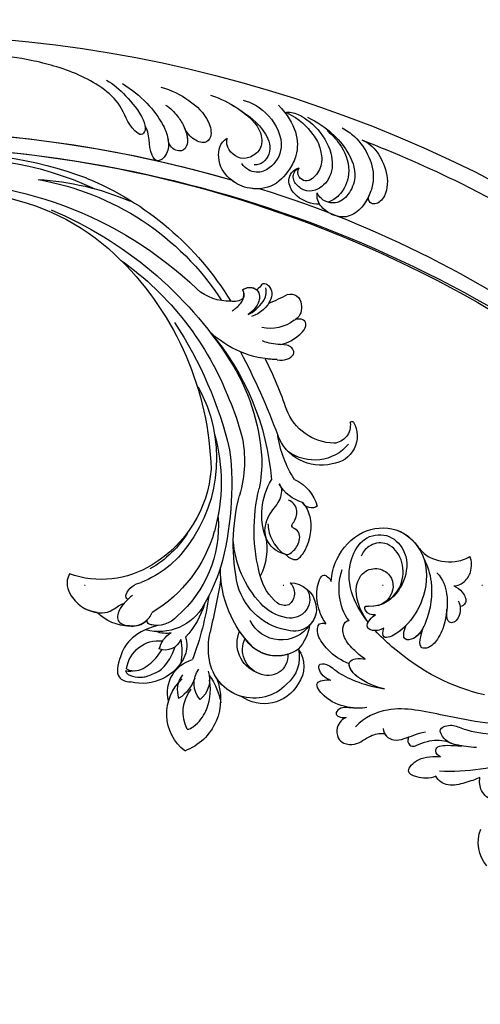
# Model space of a CAD drawing. Units: millimetres. Extents: x 920 to 5120, y 1094 to 2579.
# Drawn here: x 3878 to 3952, y 1665 to 1824 of the extents above; entities that cross this region are included whole.
import ezdxf
from ezdxf.xclip import XClip

# ---------------------------------------------------------------- set-up
doc = ezdxf.new("R2010")
doc.units = ezdxf.units.MM
doc.header["$XCLIPFRAME"] = 2
doc.linetypes.add('DOT', pattern=[6.35, 0, -6.35])
doc.linetypes.add('HIDDEN', pattern=[9.525, 6.35, -3.175])
for name, color, linetype in [('A-04.尺寸標註', 4, 'Continuous'), ('H-08.木作(細線)', 8, 'Continuous'), ('格子', 1, 'Continuous')]:
    doc.layers.add(name, color=color, linetype=linetype)
doc.styles.add('新細明體', font='txt')
doc.dimstyles.new('5', dxfattribs={"dimtxt": 12.5, "dimasz": 3.75, "dimexe": 2.5, "dimexo": 2.5, "dimgap": 1.5, "dimtad": 2, "dimdec": 0, "dimtxsty": '新細明體', "dimblk": 'ARCHTICK', "dimcen": 5, "dimclrd": 8, "dimclre": 8, "dimclrt": 4, "dimadec": 0, "dimazin": 0, "dimtfac": 1, "dimtdec": 0, "dimtix": 1, "dimtmove": 2, "dimatfit": 3, "dimldrblk": 'OPEN90', "dimfxl": 1.25, "dimlwd": 9, "dimlwe": 9, "dimarcsym": 0})

# ---------------------------------------------------------------- blocks, each defined once
blk = doc.blocks.new('SE-21040L-d')
at = {"layer": 'H-08.木作(細線)'}
blk.add_arc((19.53, 28.28), 5.84, 37.3705, 98.7702, dxfattribs=at)
for points, knots in [([(-8.35, 65.36), (-8.85, 65.92), (-10.37, 67.11), (-12.99, 68.15), (-16.13, 67.85), (-15.82, 66.69), (-15.43, 66.14), (-15.17, 65.97)], [0, 0, 0, 0, 0.00520595, 0.01339923, 0.01956341, 0.02155627, 0.02392188, 0.02392188, 0.02392188, 0.02392188]), ([(-8.35, 65.36), (-8.85, 65.92), (-10.37, 67.11), (-12.99, 68.15), (-16.13, 67.85), (-15.82, 66.69), (-15.43, 66.14), (-15.17, 65.97)], [0, 0, 0, 0, 0.00520595, 0.01339923, 0.01956341, 0.02155627, 0.02392188, 0.02392188, 0.02392188, 0.02392188]), ([(-8.35, 65.36), (-8.85, 65.92), (-10.37, 67.11), (-12.99, 68.15), (-16.13, 67.85), (-15.82, 66.69), (-15.43, 66.14), (-15.17, 65.97)], [0, 0, 0, 0, 0.00520595, 0.01339923, 0.01956341, 0.02155627, 0.02392188, 0.02392188, 0.02392188, 0.02392188]), ([(-2.86, 60.34), (-3.07, 61.8), (-3.84, 63.71), (-6.12, 66.43), (-8.15, 66.76), (-8.39, 65.85), (-8.35, 65.36)], [0, 0, 0, 0, 0.00929886, 0.01503206, 0.02005775, 0.02282757, 0.02282757, 0.02282757, 0.02282757]), ([(-2.86, 60.34), (-3.07, 61.8), (-3.84, 63.71), (-6.12, 66.43), (-8.15, 66.76), (-8.39, 65.85), (-8.35, 65.36)], [0, 0, 0, 0, 0.00929886, 0.01503206, 0.02005775, 0.02282757, 0.02282757, 0.02282757, 0.02282757]), ([(-2.86, 60.34), (-3.07, 61.8), (-3.84, 63.71), (-6.12, 66.43), (-8.15, 66.76), (-8.39, 65.85), (-8.35, 65.36)], [0, 0, 0, 0, 0.00929886, 0.01503206, 0.02005775, 0.02282757, 0.02282757, 0.02282757, 0.02282757]), ([(-15.17, 65.97), (-16.26, 66.21), (-19.66, 66.04), (-24.37, 63.34), (-26.38, 57.27), (-22.75, 51.66), (-16.45, 50.53), (-11.85, 51.89), (-9.47, 53.68), (-8.52, 54.7), (-7.96, 56.05), (-9, 56.23), (-9.66, 56.12)], [0, 0, 0, 0, 0.00885727, 0.02298393, 0.03587344, 0.05027187, 0.06510716, 0.07727231, 0.0830015, 0.08630832, 0.08867257, 0.09194325, 0.09194325, 0.09194325, 0.09194325]), ([(-15.17, 65.97), (-16.26, 66.21), (-19.66, 66.04), (-24.37, 63.34), (-26.1, 58.13), (-24.87, 55.21), (-24.13, 54.22)], [0, 0, 0, 0, 0.00885727, 0.02298393, 0.03587344, 0.04443154, 0.04443154, 0.04443154, 0.04443154]), ([(-15.17, 65.97), (-16.26, 66.21), (-19.66, 66.04), (-24.37, 63.34), (-26.1, 58.13), (-24.87, 55.21), (-24.13, 54.22)], [0, 0, 0, 0, 0.00885727, 0.02298393, 0.03587344, 0.04443154, 0.04443154, 0.04443154, 0.04443154]), ([(0.36, 62.85), (0.32, 63.03), (0.1, 63.89), (-0.62, 64.75), (-1.88, 65.3), (-2.16, 63.7), (-0.55, 61.03), (0.04, 56.94), (-0.12, 53.94)], [0, 0, 0, 0, 0.00261184, 0.00584627, 0.00846047, 0.0120933, 0.01716638, 0.02823308, 0.02823308, 0.02823308, 0.02823308]), ([(0.36, 62.85), (0.32, 63.03), (0.1, 63.89), (-0.62, 64.75), (-1.88, 65.3), (-2.16, 63.7), (-0.55, 61.03), (0.04, 56.94), (-0.12, 53.94)], [0, 0, 0, 0, 0.00261184, 0.00584627, 0.00846047, 0.0120933, 0.01716638, 0.02823308, 0.02823308, 0.02823308, 0.02823308]), ([(0.36, 62.85), (0.32, 63.03), (0.1, 63.89), (-0.62, 64.75), (-1.88, 65.3), (-2.16, 63.7), (-0.55, 61.03), (0.04, 56.94), (-0.12, 53.94)], [0, 0, 0, 0, 0.00261184, 0.00584627, 0.00846047, 0.0120933, 0.01716638, 0.02823308, 0.02823308, 0.02823308, 0.02823308]), ([(-10.02, 58.78), (-12.52, 61.8), (-16.68, 64.62), (-23.33, 62.6), (-24.84, 58.84), (-22.67, 55.05), (-18.25, 54.09), (-14.01, 55.82), (-12.65, 58.18), (-12.57, 59.26)], [0.3333672, 0.3333672, 0.3333672, 0.3333672, 0.35882083, 0.36712436, 0.37548078, 0.38371367, 0.39428144, 0.40491993, 0.41335619, 0.41335619, 0.41335619, 0.41335619]), ([(-10.02, 58.78), (-12.52, 61.8), (-16.68, 64.62), (-23.33, 62.6), (-24.84, 58.84), (-22.67, 55.05), (-18.25, 54.09), (-14.01, 55.82), (-12.65, 58.18), (-12.57, 59.26)], [0.3333672, 0.3333672, 0.3333672, 0.3333672, 0.35882083, 0.36712436, 0.37548078, 0.38371367, 0.39428144, 0.40491993, 0.41335619, 0.41335619, 0.41335619, 0.41335619]), ([(-9.66, 61.86), (-10.55, 63), (-13.24, 64.45), (-15.77, 64.85), (-17.4, 64.67)], [0, 0, 0, 0, 0.00950555, 0.01996911, 0.01996911, 0.01996911, 0.01996911]), ([(-9.66, 61.86), (-10.55, 63), (-13.24, 64.45), (-15.77, 64.85), (-17.4, 64.67)], [0, 0, 0, 0, 0.00950555, 0.01996911, 0.01996911, 0.01996911, 0.01996911]), ([(3.39, 56.07), (3.77, 56.97), (4.22, 59.37), (3.63, 62.81), (1.49, 65.23), (0.56, 63.97), (0.37, 63.1), (0.34, 62.66)], [0, 0, 0, 0, 0.00745985, 0.01651827, 0.02236744, 0.02519836, 0.02846137, 0.02846137, 0.02846137, 0.02846137]), ([(3.76, 57.2), (3.9, 57.82), (4.14, 59.82), (3.63, 62.81), (1.49, 65.23), (0.56, 63.97), (0.37, 63.1), (0.34, 62.66)], [0.00292727, 0.00292727, 0.00292727, 0.00292727, 0.00745985, 0.01651827, 0.02236744, 0.02519836, 0.02846137, 0.02846137, 0.02846137, 0.02846137]), ([(3.76, 57.2), (3.9, 57.82), (4.14, 59.82), (3.63, 62.81), (1.49, 65.23), (0.56, 63.97), (0.37, 63.1), (0.34, 62.66)], [0.00292727, 0.00292727, 0.00292727, 0.00292727, 0.00745985, 0.01651827, 0.02236744, 0.02519836, 0.02846137, 0.02846137, 0.02846137, 0.02846137]), ([(-14.14, 56.32), (-15.29, 55.39), (-17.71, 54.48), (-21.48, 55.58), (-23.5, 58.56), (-22.3, 61.38), (-20.79, 62.02), (-20.16, 62.17)], [0, 0, 0, 0, 0.00961212, 0.01811784, 0.02581141, 0.03191632, 0.03671153, 0.03671153, 0.03671153, 0.03671153]), ([(-10.33, 59.15), (-11.68, 60.51), (-14.47, 62.42), (-18.16, 61.35), (-19.14, 58.63), (-17.98, 56.5), (-15.58, 55.73), (-13.66, 56.56), (-13.02, 57.76)], [0, 0, 0, 0, 0.01283647, 0.01970157, 0.02548149, 0.03112261, 0.03556138, 0.04254616, 0.04254616, 0.04254616, 0.04254616]), ([(-10.33, 59.15), (-11.68, 60.51), (-14.47, 62.42), (-18.16, 61.35), (-19.14, 58.63), (-17.98, 56.5), (-15.58, 55.73), (-13.66, 56.56), (-13.02, 57.76)], [0, 0, 0, 0, 0.01283647, 0.01970157, 0.02548149, 0.03112261, 0.03556138, 0.04254616, 0.04254616, 0.04254616, 0.04254616]), ([(-10.33, 59.15), (-11.68, 60.51), (-14.47, 62.42), (-18.16, 61.35), (-19.14, 58.63), (-17.98, 56.5), (-15.58, 55.73), (-13.66, 56.56), (-13.02, 57.76)], [0, 0, 0, 0, 0.01283647, 0.01970157, 0.02548149, 0.03112261, 0.03556138, 0.04254616, 0.04254616, 0.04254616, 0.04254616]), ([(-4.13, 58), (-4.45, 58.84), (-5.28, 60.29), (-6.69, 62.2), (-8.66, 62.75), (-9.52, 62.28), (-9.66, 61.86)], [0, 0, 0, 0, 0.00547556, 0.01181898, 0.01562221, 0.01924934, 0.01924934, 0.01924934, 0.01924934]), ([(-4.13, 58), (-4.45, 58.84), (-5.28, 60.29), (-6.69, 62.2), (-8.66, 62.75), (-9.52, 62.28), (-9.66, 61.86)], [0, 0, 0, 0, 0.00547556, 0.01181898, 0.01562221, 0.01924934, 0.01924934, 0.01924934, 0.01924934]), ([(-0.12, 53.94), (-0.09, 55.3), (-0.59, 58.06), (-1.98, 60.03), (-3.24, 60.58), (-3.99, 59.43), (-4.13, 58.53), (-4.13, 58)], [0, 0, 0, 0, 0.0102082, 0.0146532, 0.01763856, 0.02050142, 0.02423854, 0.02423854, 0.02423854, 0.02423854]), ([(-0.12, 53.94), (-0.09, 55.3), (-0.59, 58.06), (-1.98, 60.03), (-3.24, 60.58), (-3.99, 59.43), (-4.13, 58.53), (-4.13, 58)], [0, 0, 0, 0, 0.0102082, 0.0146532, 0.01763856, 0.02050142, 0.02423854, 0.02423854, 0.02423854, 0.02423854]), ([(-0.12, 53.94), (-0.09, 55.3), (-0.59, 58.06), (-1.9, 59.91), (-2.65, 60.31), (-2.86, 60.34)], [0, 0, 0, 0, 0.0102082, 0.0146532, 0.01662197, 0.01662197, 0.01662197, 0.01662197]), ([(3.76, 57.2), (3.94, 57.97), (4.07, 58.97), (4.22, 60.16), (5.2, 60.9), (5.75, 60.52), (5.84, 59.82), (5.79, 59.27), (5.68, 58.99)], [0, 0, 0, 0, 0.00282875, 0.00589366, 0.00845744, 0.01010981, 0.01174319, 0.01390248, 0.01390248, 0.01390248, 0.01390248]), ([(3.76, 57.2), (3.94, 57.97), (4.07, 58.97), (4.22, 60.16), (5.2, 60.9), (5.75, 60.52), (5.84, 59.82), (5.79, 59.27), (5.68, 58.99)], [0, 0, 0, 0, 0.00282875, 0.00589366, 0.00845744, 0.01010981, 0.01174319, 0.01390248, 0.01390248, 0.01390248, 0.01390248]), ([(3.76, 57.2), (3.94, 57.97), (4.07, 58.97), (4.22, 60.16), (5.2, 60.9), (5.75, 60.52), (5.84, 59.82), (5.79, 59.27), (5.68, 58.99)], [0, 0, 0, 0, 0.00282875, 0.00589366, 0.00845744, 0.01010981, 0.01174319, 0.01390248, 0.01390248, 0.01390248, 0.01390248]), ([(-11.43, 57.89), (-11.17, 58.58), (-11.44, 59.42), (-12.25, 59.96), (-12.55, 59.6), (-12.57, 59.26)], [0, 0, 0, 0, 0.00355347, 0.005541539, 0.00623726, 0.00623726, 0.00623726, 0.00623726]), ([(-11.43, 57.89), (-11.17, 58.58), (-11.44, 59.42), (-12.25, 59.96), (-12.55, 59.6), (-12.57, 59.26)], [0, 0, 0, 0, 0.00355347, 0.005541539, 0.00623726, 0.00623726, 0.00623726, 0.00623726]), ([(-11.43, 57.89), (-11.17, 58.58), (-11.44, 59.42), (-12.25, 59.96), (-12.55, 59.6), (-12.57, 59.26)], [0, 0, 0, 0, 0.00355347, 0.005541539, 0.00623726, 0.00623726, 0.00623726, 0.00623726]), ([(-9.66, 56.12), (-9.38, 56.4), (-9.01, 57.05), (-8.82, 57.98), (-9.2, 59.02), (-10.57, 58.69), (-11.19, 58.18), (-11.43, 57.89)], [0, 0, 0, 0, 0.00258586, 0.00513398, 0.00698265, 0.00999691, 0.0130935, 0.0130935, 0.0130935, 0.0130935]), ([(-9.66, 56.12), (-9.38, 56.4), (-9.01, 57.05), (-8.82, 57.98), (-9.2, 59.02), (-10.57, 58.69), (-11.19, 58.18), (-11.43, 57.89)], [0, 0, 0, 0, 0.00258586, 0.00513398, 0.00698265, 0.00999691, 0.0130935, 0.0130935, 0.0130935, 0.0130935]), ([(-10.02, 58.78), (-10.17, 58.75), (-10.77, 58.52), (-11.19, 58.18), (-11.43, 57.89)], [0.009012086, 0.009012086, 0.009012086, 0.009012086, 0.00999691, 0.0130935, 0.0130935, 0.0130935, 0.0130935]), ([(5.68, 58.99), (5.85, 59.28), (6.49, 59.81), (7.75, 60.2), (9.17, 59.73), (9.93, 58.51), (9.75, 56.27), (7.62, 54.81), (7.02, 53.24), (6.87, 52.45)], [0, 0, 0, 0, 0.00223797, 0.00546605, 0.00998309, 0.01357016, 0.0176272, 0.024177, 0.02956217, 0.02956217, 0.02956217, 0.02956217]), ([(5.68, 58.99), (5.85, 59.28), (6.49, 59.81), (7.75, 60.2), (9.17, 59.73), (9.93, 58.51), (9.75, 56.27), (7.62, 54.81), (7.02, 53.24), (6.87, 52.45)], [0, 0, 0, 0, 0.00223797, 0.00546605, 0.00998309, 0.01357016, 0.0176272, 0.024177, 0.02956217, 0.02956217, 0.02956217, 0.02956217]), ([(5.68, 58.99), (5.85, 59.28), (6.49, 59.81), (7.75, 60.2), (9.17, 59.73), (9.93, 58.51), (9.75, 56.27), (7.62, 54.81), (7.02, 53.24), (6.87, 52.45)], [0, 0, 0, 0, 0.00223797, 0.00546605, 0.00998309, 0.01357016, 0.0176272, 0.024177, 0.02956217, 0.02956217, 0.02956217, 0.02956217]), ([(-9.66, 56.12), (-9.38, 56.4), (-9.14, 56.84), (-8.99, 57.29), (-8.96, 57.4)], [0, 0, 0, 0, 0.002585864, 0.00343175, 0.00343175, 0.00343175, 0.00343175]), ([(-2.59, 38.06), (-2.62, 43.21), (-4.38, 50.06), (-8.24, 56.38), (-8.96, 57.4)], [0.28302309, 0.28302309, 0.28302309, 0.28302309, 0.32168406, 0.32962058, 0.32962058, 0.32962058, 0.32962058]), ([(-3.22, 19.91), (-2.18, 21.82), (-0.36, 26.47), (1.88, 33.97), (2.07, 44.6), (1.95, 52.08), (5.04, 56.13), (6.83, 57.2)], [0.00193412, 0.00193412, 0.00193412, 0.00193412, 0.01243217, 0.04677045, 0.06195874, 0.08306306, 0.09687215, 0.09687215, 0.09687215, 0.09687215]), ([(-10.87, 52.7), (-10.29, 53.07), (-9.4, 53.76), (-8.52, 54.7), (-7.96, 56.05), (-9, 56.23), (-9.66, 56.12)], [0.07813998, 0.07813998, 0.07813998, 0.07813998, 0.0830015, 0.08630832, 0.08867257, 0.09194325, 0.09194325, 0.09194325, 0.09194325]), ([(-10.87, 52.7), (-10.29, 53.07), (-9.4, 53.76), (-8.52, 54.7), (-7.96, 56.05), (-9, 56.23), (-9.66, 56.12)], [0.07813998, 0.07813998, 0.07813998, 0.07813998, 0.0830015, 0.08630832, 0.08867257, 0.09194325, 0.09194325, 0.09194325, 0.09194325]), ([(-24.13, 54.22), (-23.88, 53.87), (-23.07, 53), (-21.91, 50.89), (-22.17, 47.64), (-23.2, 45.71), (-23.85, 45.07)], [0, 0, 0, 0, 0.00269529, 0.00785298, 0.01740458, 0.02309106, 0.02309106, 0.02309106, 0.02309106]), ([(-24.13, 54.22), (-23.88, 53.87), (-23.07, 53), (-21.91, 50.89), (-22.17, 47.64), (-23.2, 45.71), (-23.85, 45.07)], [0, 0, 0, 0, 0.00269529, 0.00785298, 0.01740458, 0.02309106, 0.02309106, 0.02309106, 0.02309106]), ([(-24.13, 54.22), (-23.88, 53.87), (-23.07, 53), (-21.91, 50.89), (-22.17, 47.64), (-23.2, 45.71), (-23.85, 45.07)], [0, 0, 0, 0, 0.00269529, 0.00785298, 0.01740458, 0.02309106, 0.02309106, 0.02309106, 0.02309106]), ([(-21.92, 52.22), (-20.91, 51.41), (-18.37, 49.8), (-12.62, 49.26), (-9.08, 50.58), (-8.24, 52.68), (-9.61, 52.95), (-10.87, 52.7)], [0, 0, 0, 0, 0.00938426, 0.02252908, 0.0307088, 0.03517458, 0.04029543, 0.04029543, 0.04029543, 0.04029543]), ([(-11.21, 49.92), (-10.31, 50.15), (-8.99, 50.81), (-8.24, 52.68), (-9.61, 52.95), (-10.87, 52.7)], [0.02449149, 0.02449149, 0.02449149, 0.02449149, 0.0307088, 0.03517458, 0.04029543, 0.04029543, 0.04029543, 0.04029543]), ([(-11.21, 49.92), (-10.31, 50.15), (-8.99, 50.81), (-8.24, 52.68), (-9.61, 52.95), (-10.87, 52.7)], [0.02449149, 0.02449149, 0.02449149, 0.02449149, 0.0307088, 0.03517458, 0.04029543, 0.04029543, 0.04029543, 0.04029543]), ([(6.15, 52.81), (6.59, 52.68), (7.4, 52.15), (7.72, 50.53), (6.82, 48.68), (5.79, 47.33), (5.21, 46.07)], [0, 0, 0, 0, 0.00301935, 0.00599348, 0.01015523, 0.01841482, 0.01841482, 0.01841482, 0.01841482]), ([(6.87, 52.45), (7.01, 52.33), (7.46, 51.87), (7.72, 50.53), (7.18, 49.42), (6.75, 48.71), (6.59, 48.47)], [0.00177398, 0.00177398, 0.00177398, 0.00177398, 0.00301935, 0.00599348, 0.01015523, 0.01221772, 0.01221772, 0.01221772, 0.01221772]), ([(6.87, 52.45), (7.01, 52.33), (7.46, 51.87), (7.72, 50.53), (7.18, 49.42), (6.75, 48.71), (6.59, 48.47)], [0.00177398, 0.00177398, 0.00177398, 0.00177398, 0.00301935, 0.00599348, 0.01015523, 0.01221772, 0.01221772, 0.01221772, 0.01221772]), ([(-20.16, 49.68), (-19.27, 48.48), (-17.06, 47.08), (-13.19, 46.61), (-9.99, 47.03), (-8.05, 48.26), (-7.47, 50.19), (-9.59, 50.1), (-11.3, 49.91)], [0, 0, 0, 0, 0.00866257, 0.01936282, 0.02645409, 0.03115518, 0.03448367, 0.04271571, 0.04271571, 0.04271571, 0.04271571]), ([(-14.79, 46.87), (-14.1, 46.79), (-12.36, 46.72), (-9.99, 47.03), (-8.05, 48.26), (-7.47, 50.19), (-9.59, 50.1), (-11.3, 49.91)], [0.01448412, 0.01448412, 0.01448412, 0.01448412, 0.01936282, 0.02645409, 0.03115518, 0.03448367, 0.04271571, 0.04271571, 0.04271571, 0.04271571]), ([(-14.79, 46.87), (-14.1, 46.79), (-12.36, 46.72), (-9.99, 47.03), (-8.05, 48.26), (-7.47, 50.19), (-9.59, 50.1), (-11.3, 49.91)], [0.01448412, 0.01448412, 0.01448412, 0.01448412, 0.01936282, 0.02645409, 0.03115518, 0.03448367, 0.04271571, 0.04271571, 0.04271571, 0.04271571]), ([(6.59, 48.47), (6.95, 48.57), (7.62, 48.54), (8.09, 47.61), (7.46, 46.69), (6.36, 45.14), (5.99, 43.53), (5.98, 42.3)], [0, 0, 0, 0, 0.00246586, 0.00430391, 0.00626919, 0.01071257, 0.01800348, 0.01800348, 0.01800348, 0.01800348]), ([(6.59, 48.47), (6.95, 48.57), (7.62, 48.54), (8.09, 47.61), (7.46, 46.69), (6.36, 45.14), (5.99, 43.53), (5.98, 42.3)], [0, 0, 0, 0, 0.00246586, 0.00430391, 0.00626919, 0.01071257, 0.01800348, 0.01800348, 0.01800348, 0.01800348]), ([(6.59, 48.47), (6.95, 48.57), (7.62, 48.54), (8.09, 47.61), (7.46, 46.69), (6.36, 45.14), (5.99, 43.53), (5.98, 42.3)], [0, 0, 0, 0, 0.00246586, 0.00430391, 0.00626919, 0.01071257, 0.01800348, 0.01800348, 0.01800348, 0.01800348]), ([(11.86, 42.89), (12.55, 43.76), (12.75, 46.22), (12.14, 47.89), (9.5, 46.5), (8.68, 43.82), (8.65, 42.84)], [0, 0, 0, 0, 0.00576311, 0.01161636, 0.01898639, 0.0272074, 0.0272074, 0.0272074, 0.0272074]), ([(11.86, 42.89), (12.55, 43.76), (12.75, 46.22), (12.14, 47.89), (9.5, 46.5), (8.68, 43.82), (8.65, 42.84)], [0, 0, 0, 0, 0.00576311, 0.01161636, 0.01898639, 0.0272074, 0.0272074, 0.0272074, 0.0272074]), ([(11.86, 42.89), (12.55, 43.76), (12.75, 46.22), (12.14, 47.89), (9.5, 46.5), (8.68, 43.82), (8.65, 42.84)], [0, 0, 0, 0, 0.00576311, 0.01161636, 0.01898639, 0.0272074, 0.0272074, 0.0272074, 0.0272074]), ([(-18.67, 46.59), (-18.79, 45.93), (-19.65, 44.89), (-21.65, 44.2), (-23.15, 44.59), (-23.85, 45.07)], [0, 0, 0, 0, 0.00440372, 0.00862765, 0.01480686, 0.01480686, 0.01480686, 0.01480686]), ([(-18.67, 46.59), (-18.79, 45.93), (-19.65, 44.89), (-21.65, 44.2), (-23.15, 44.59), (-23.85, 45.07)], [0, 0, 0, 0, 0.00440372, 0.00862765, 0.01480686, 0.01480686, 0.01480686, 0.01480686]), ([(-18.67, 46.59), (-18.79, 45.93), (-19.65, 44.89), (-21.65, 44.2), (-23.15, 44.59), (-23.85, 45.07)], [0, 0, 0, 0, 0.00440372, 0.00862765, 0.01480686, 0.01480686, 0.01480686, 0.01480686]), ([(-18.67, 46.59), (-18.56, 46.04), (-18.04, 44.83), (-16.49, 43.8), (-15.73, 44.57), (-15.63, 44.88)], [0, 0, 0, 0, 0.00361637, 0.00799213, 0.01133439, 0.01133439, 0.01133439, 0.01133439]), ([(-18.67, 46.59), (-18.56, 46.04), (-18.04, 44.83), (-16.49, 43.8), (-15.73, 44.57), (-15.63, 44.88)], [0, 0, 0, 0, 0.00361637, 0.00799213, 0.01133439, 0.01133439, 0.01133439, 0.01133439]), ([(-18.67, 46.59), (-18.56, 46.04), (-18.04, 44.83), (-16.49, 43.8), (-15.73, 44.57), (-15.63, 44.88)], [0, 0, 0, 0, 0.00361637, 0.00799213, 0.01133439, 0.01133439, 0.01133439, 0.01133439]), ([(-16.48, 45.37), (-16.08, 45.03), (-15.3, 44.7), (-13.88, 44.66), (-12.88, 45.25), (-12.62, 46.23), (-13.53, 46.68), (-14.79, 46.87)], [0, 0, 0, 0, 0.0031673, 0.00662561, 0.00924672, 0.01134645, 0.01512163, 0.01512163, 0.01512163, 0.01512163]), ([(-15.63, 44.88), (-15.52, 44.84), (-14.95, 44.69), (-13.88, 44.66), (-12.88, 45.25), (-12.62, 46.23), (-13.53, 46.68), (-14.79, 46.87)], [0.00227854, 0.00227854, 0.00227854, 0.00227854, 0.0031673, 0.00662561, 0.00924672, 0.01134645, 0.01512163, 0.01512163, 0.01512163, 0.01512163]), ([(-15.63, 44.88), (-15.52, 44.84), (-14.95, 44.69), (-13.88, 44.66), (-12.88, 45.25), (-12.62, 46.23), (-13.53, 46.68), (-14.79, 46.87)], [0.00227854, 0.00227854, 0.00227854, 0.00227854, 0.0031673, 0.00662561, 0.00924672, 0.01134645, 0.01512163, 0.01512163, 0.01512163, 0.01512163]), ([(5.97, 37.51), (6.15, 38.55), (6.3, 40.82), (6.08, 42.67), (4.3, 44.25), (3.43, 42.81), (3.16, 41.62), (3.86, 38.87), (2.88, 31.47), (0.62, 27.08), (-0.52, 25.22)], [0, 0, 0, 0, 0.00712424, 0.01279457, 0.01676037, 0.02018135, 0.02376017, 0.0304983, 0.0478901, 0.06409309, 0.06409309, 0.06409309, 0.06409309]), ([(8.65, 42.84), (8.6, 43.11), (8.31, 43.6), (7.67, 43.95), (6.8, 43.46), (6.47, 41.66), (6.2, 39.86)], [0, 0, 0, 0, 0.00174042, 0.0037657, 0.00611966, 0.01005826, 0.01005826, 0.01005826, 0.01005826]), ([(8.65, 42.84), (8.6, 43.11), (8.31, 43.6), (7.67, 43.95), (6.8, 43.46), (6.47, 41.66), (6.2, 39.86)], [0, 0, 0, 0, 0.00174042, 0.0037657, 0.00611966, 0.01005826, 0.01005826, 0.01005826, 0.01005826]), ([(8.65, 42.84), (8.6, 43.11), (8.31, 43.6), (7.67, 43.95), (6.8, 43.46), (6.47, 41.66), (6.2, 39.86)], [0, 0, 0, 0, 0.00174042, 0.0037657, 0.00611966, 0.01005826, 0.01005826, 0.01005826, 0.01005826]), ([(10.54, 35.94), (11.03, 36.6), (11.89, 38.06), (13.17, 40.57), (12.51, 42.37), (11.86, 42.89)], [0, 0, 0, 0, 0.0061066, 0.01231342, 0.01813756, 0.01813756, 0.01813756, 0.01813756]), ([(10.54, 35.94), (11.03, 36.6), (11.89, 38.06), (13.17, 40.57), (12.51, 42.37), (11.86, 42.89)], [0, 0, 0, 0, 0.0061066, 0.01231342, 0.01813756, 0.01813756, 0.01813756, 0.01813756]), ([(10.54, 35.94), (11.03, 36.6), (11.89, 38.06), (13.17, 40.57), (12.51, 42.37), (11.86, 42.89)], [0, 0, 0, 0, 0.0061066, 0.01231342, 0.01813756, 0.01813756, 0.01813756, 0.01813756]), ([(5.96, 29.18), (7.56, 31.99), (9.32, 36.03), (10.61, 40.37), (10.95, 42.52)], [0, 0, 0, 0, 0.01599214, 0.03181878, 0.03181878, 0.03181878, 0.03181878]), ([(6.2, 39.86), (6.22, 40.19), (6.23, 41.12), (6.17, 41.84), (5.98, 42.3)], [0.005000557, 0.005000557, 0.005000557, 0.005000557, 0.007124238, 0.011096708, 0.011096708, 0.011096708, 0.011096708]), ([(6.2, 39.86), (6.22, 40.19), (6.23, 41.12), (6.17, 41.84), (5.98, 42.3)], [0.005000557, 0.005000557, 0.005000557, 0.005000557, 0.007124238, 0.011096708, 0.011096708, 0.011096708, 0.011096708]), ([(13.06, 31.37), (13.08, 31.39), (13.41, 31.88), (13.94, 33.24), (12.8, 35.44), (11.28, 35.89), (10.54, 35.94)], [0.03178429, 0.03178429, 0.03178429, 0.03178429, 0.03198999, 0.03615042, 0.04206647, 0.04720868, 0.04720868, 0.04720868, 0.04720868])]:
    blk.add_open_spline(points, degree=3, knots=knots, dxfattribs=at)
for points in [[(-13.02, 57.76), (-12.77, 58.23), (-12.61, 58.74), (-12.57, 59.26)], [(-10.02, 58.78), (-10.13, 58.91), (-10.23, 59.03), (-10.33, 59.15)]]:
    blk.add_open_spline(points, degree=3, dxfattribs=at)
blk = doc.blocks.new('SE-21106L-d')
at = {"layer": 'H-08.木作(細線)'}
for centre, radius, start, end in [((-94.04, 38.77), 177.01, 7.5033, 26.5765), ((-111.77, 34.28), 192.54, 336.9396, 24.2756), ((-114.73, 34.92), 195.51, 337.1064, 19.8883), ((-113.9, 34.98), 212.7, 301.3286, 16.4891), ((-113.9, 34.98), 212.7, 301.3286, 16.4891), ((-113.9, 34.98), 212.7, 301.3286, 16.4891), ((-113.9, 34.98), 210.05, 11.4384, 16.1816), ((-113.9, 34.98), 210.05, 11.4384, 16.1816), ((-113.9, 34.98), 197.19, 336.3683, 6.4347), ((-113.9, 34.98), 197.19, 340.7855, 6.4347)]:
    blk.add_arc(centre, radius, start, end, dxfattribs=at)
for points, knots in [([(90.05, 95.35), (87.88, 102.1), (86, 107.1), (82.07, 116.49), (73.24, 131.51), (60.43, 145.5), (48.27, 154.56), (39.2, 159.79), (32.81, 162.81), (26.53, 162.6), (20.69, 156.91), (23.76, 148.37), (29.97, 145.51), (33.81, 146.93), (34.87, 147.61)], [12.100514, 12.100514, 12.100514, 12.100514, 14.277173, 28.147756, 42.932187, 66.195601, 82.788749, 90.116008, 96.690699, 102.102301, 109.197439, 117.845909, 125.068342, 128.454242, 128.454242, 128.454242, 128.454242]), ([(87.84, 93.52), (85.09, 102.25), (82.02, 110.23), (74.52, 126.11), (61.51, 141.2), (46.87, 152.65), (36.74, 158.63), (31.66, 160.35), (29.41, 159.6), (29.01, 159.19)], [11.991359, 11.991359, 11.991359, 11.991359, 20.130097, 36.925556, 63.618326, 79.260255, 91.740849, 96.657934, 98.460922, 98.460922, 98.460922, 98.460922]), ([(91.99, 76.64), (91.89, 77.11), (91.33, 78.71), (89.05, 80.74), (86.39, 82.03), (83.95, 81.93), (82.77, 81.34), (82.05, 80.53), (82.25, 79.51), (82.83, 79.16), (83.49, 79.35)], [0, 0, 0, 0, 1.517439, 4.596795, 8.36809, 10.179984, 11.218931, 12.118371, 13.05448, 14.370417, 14.370417, 14.370417, 14.370417]), ([(91.99, 76.64), (91.89, 77.11), (91.33, 78.71), (89.05, 80.74), (86.39, 82.03), (83.95, 81.93), (82.77, 81.34), (82.05, 80.53), (82.25, 79.51), (82.83, 79.16), (83.49, 79.35)], [0, 0, 0, 0, 1.517439, 4.596795, 8.36809, 10.179984, 11.218931, 12.118371, 13.05448, 14.370417, 14.370417, 14.370417, 14.370417]), ([(93.34, 73.22), (93.08, 73.95), (92.11, 76.02), (89.51, 78.49), (86.44, 79.74), (83.37, 79.45), (80.9, 78.44), (79.44, 76.87), (79.04, 74.61), (79.74, 72.25), (81.5, 71.01), (82.36, 71.05)], [0, 0, 0, 0, 2.224327, 6.149193, 10.164951, 12.311129, 15.03259, 17.854438, 18.86412, 22.059416, 24.068643, 24.068643, 24.068643, 24.068643]), ([(83.35, 79.31), (82.52, 79.1), (80.85, 78.38), (79.44, 76.87), (79.04, 74.61), (79.74, 72.25), (81.5, 71.01), (82.36, 71.05)], [12.553377, 12.553377, 12.553377, 12.553377, 15.03259, 17.854438, 18.86412, 22.059416, 24.068643, 24.068643, 24.068643, 24.068643]), ([(94.08, 67.44), (93.08, 70.81), (90.63, 74.36), (86.53, 76.94), (83.05, 76.29), (81.1, 74.58), (81.11, 72.42), (81.89, 71.28), (82.36, 71.05)], [0, 0, 0, 0, 7.708969, 12.574909, 15.617215, 18.051293, 19.735731, 21.335812, 21.335812, 21.335812, 21.335812]), ([(94.08, 67.44), (93.08, 70.81), (90.63, 74.36), (86.53, 76.94), (83.05, 76.29), (81.1, 74.58), (81.11, 72.42), (81.89, 71.28), (82.36, 71.05)], [0, 0, 0, 0, 7.708969, 12.574909, 15.617215, 18.051293, 19.735731, 21.335812, 21.335812, 21.335812, 21.335812]), ([(92.5, 70.92), (91.91, 71.91), (90.25, 74.02), (86.61, 76.01), (82.84, 75.03), (81.52, 73.63), (81.18, 73.04)], [0, 0, 0, 0, 3.46233, 8.000473, 11.588343, 13.643896, 13.643896, 13.643896, 13.643896]), ([(92.5, 70.92), (91.91, 71.91), (90.25, 74.02), (86.61, 76.01), (82.84, 75.03), (81.52, 73.63), (81.18, 73.04)], [0, 0, 0, 0, 3.46233, 8.000473, 11.588343, 13.643896, 13.643896, 13.643896, 13.643896]), ([(94.18, 63.72), (94.37, 64.05), (94.51, 65.85), (92.91, 69.22), (89.55, 72.31), (85.45, 73.1), (82.6, 71.15), (82.23, 68.79), (83.17, 67.27), (84.27, 66.66), (85.38, 66.81), (85.81, 67.47)], [0, 0, 0, 0, 1.075979, 5.333066, 10.139053, 13.806229, 16.864861, 18.721655, 20.51004, 21.438518, 22.987326, 22.987326, 22.987326, 22.987326]), ([(80.66, 71.72), (80.52, 71.1), (80.49, 69.24), (81.95, 66.39), (84.59, 65.94), (85.71, 67.08), (85.81, 67.47)], [15.041891, 15.041891, 15.041891, 15.041891, 16.886591, 20.13724, 22.433862, 23.858566, 23.858566, 23.858566, 23.858566]), ([(80.66, 71.72), (80.52, 71.1), (80.49, 69.24), (81.95, 66.39), (84.59, 65.94), (85.71, 67.08), (85.81, 67.47)], [15.041891, 15.041891, 15.041891, 15.041891, 16.886591, 20.13724, 22.433862, 23.858566, 23.858566, 23.858566, 23.858566]), ([(94.22, 63.98), (93.56, 66.21), (92, 68.46), (89.73, 70.37), (86.76, 71.18), (84.71, 70.24), (83.75, 69.03), (84.26, 67.54), (85.31, 67.27), (85.81, 67.47)], [0, 0, 0, 0, 5.115538, 8.142175, 10.278751, 12.255951, 13.295153, 14.073026, 15.006299, 15.006299, 15.006299, 15.006299]), ([(94.22, 63.98), (93.56, 66.21), (92, 68.46), (89.73, 70.37), (86.76, 71.18), (84.71, 70.24), (83.75, 69.03), (84.26, 67.54), (85.31, 67.27), (85.81, 67.47)], [0, 0, 0, 0, 5.115538, 8.142175, 10.278751, 12.255951, 13.295153, 14.073026, 15.006299, 15.006299, 15.006299, 15.006299]), ([(95.19, 62.48), (92.69, 65.85), (89.21, 67.21), (84.97, 66.01), (81.75, 63.91), (80.92, 59.75), (82.12, 56.45), (84.46, 54.25), (87.58, 54.15), (88.55, 55.3)], [0, 0, 0, 0, 8.052129, 10.766067, 14.795925, 18.535054, 21.973702, 26.026295, 28.811459, 28.811459, 28.811459, 28.811459]), ([(95.03, 56.76), (94.88, 58.14), (93.84, 61.43), (88.99, 64.89), (85.08, 63.3), (83.64, 60.92), (84.13, 59), (84.94, 58.27)], [0, 0, 0, 0, 4.715474, 9.499378, 13.10592, 15.314343, 17.619719, 17.619719, 17.619719, 17.619719]), ([(95.03, 56.76), (94.88, 58.14), (93.84, 61.43), (88.99, 64.89), (85.08, 63.3), (83.64, 60.92), (84.13, 59), (84.94, 58.27)], [0, 0, 0, 0, 4.715474, 9.499378, 13.10592, 15.314343, 17.619719, 17.619719, 17.619719, 17.619719]), ([(81.45, 61.88), (81.27, 61.19), (81.1, 59.25), (82.12, 56.45), (84.46, 54.25), (87.58, 54.15), (88.55, 55.3)], [16.485648, 16.485648, 16.485648, 16.485648, 18.535054, 21.973702, 26.026295, 28.811459, 28.811459, 28.811459, 28.811459]), ([(94.9, 51.46), (94.62, 53.3), (93.65, 56.14), (91.37, 60.9), (87.51, 62.99), (85.1, 61.38), (85.09, 60.3)], [0, 0, 0, 0, 4.706787, 10.66596, 13.818845, 16.343907, 16.343907, 16.343907, 16.343907]), ([(93.56, 56.09), (92.36, 58.84), (90.2, 60.96), (87.48, 60.98), (85.85, 59.23), (85.5, 57.1), (87.15, 55.1), (88.55, 55.3)], [0, 0, 0, 0, 3.256152, 5.519023, 7.332917, 9.264277, 12.632121, 12.632121, 12.632121, 12.632121]), ([(93.56, 56.09), (92.36, 58.84), (90.2, 60.96), (87.48, 60.98), (85.85, 59.23), (85.5, 57.1), (87.15, 55.1), (88.55, 55.3)], [0, 0, 0, 0, 3.256152, 5.519023, 7.332917, 9.264277, 12.632121, 12.632121, 12.632121, 12.632121]), ([(94.9, 51.46), (94.62, 53.3), (94.18, 54.59), (93.58, 56.05), (93.56, 56.09)], [0, 0, 0, 0, 4.706787, 4.841771, 4.841771, 4.841771, 4.841771]), ([(94.81, 43.36), (94.65, 45.1), (93.73, 48.08), (91.51, 51.62), (88.54, 52.92), (86.86, 51.93), (87.54, 49.39), (88.6, 48.49), (89.03, 48.23)], [0, 0, 0, 0, 4.897419, 9.339482, 11.618275, 13.045599, 14.860195, 17.360683, 17.360683, 17.360683, 17.360683]), ([(94.81, 43.36), (94.65, 45.1), (93.73, 48.08), (91.51, 51.62), (88.54, 52.92), (86.86, 51.93), (87.54, 49.39), (88.6, 48.49), (89.03, 48.23)], [0, 0, 0, 0, 4.897419, 9.339482, 11.618275, 13.045599, 14.860195, 17.360683, 17.360683, 17.360683, 17.360683]), ([(92.1, 44.62), (91.7, 45.51), (90.88, 46.65), (89.25, 48.26), (86.72, 49.45), (84.89, 48.49), (85.31, 46.81), (86.12, 46.17), (86.75, 45.94)], [0, 0, 0, 0, 2.493315, 4.421832, 6.86591, 8.381556, 10.33918, 10.983717, 10.983717, 10.983717, 10.983717]), ([(88.91, 48.31), (88.16, 48.76), (86.62, 49.4), (84.89, 48.49), (85.31, 46.81), (86.12, 46.17), (86.75, 45.94)], [4.723842, 4.723842, 4.723842, 4.723842, 6.86591, 8.381556, 10.33918, 10.983717, 10.983717, 10.983717, 10.983717]), ([(94.32, 37.21), (93.66, 38.82), (92.03, 41.66), (89.44, 44.48), (86.76, 46.14), (84.38, 46.36), (82.62, 44.95), (84.45, 42.94), (87.26, 42.97), (88.17, 41.97)], [0, 0, 0, 0, 4.773144, 9.301047, 11.915325, 13.823363, 15.165177, 16.560074, 20.657621, 20.657621, 20.657621, 20.657621]), ([(86.75, 45.94), (86.63, 45.98), (85.84, 46.22), (84.38, 46.36), (82.62, 44.95), (84.45, 42.94), (87.26, 42.97), (88.17, 41.97)], [11.570835, 11.570835, 11.570835, 11.570835, 11.915325, 13.823363, 15.165177, 16.560074, 20.657621, 20.657621, 20.657621, 20.657621]), ([(94.39, 34.59), (94.04, 35.78), (92.4, 38.24), (90.19, 40.92), (87.74, 42.29), (86.43, 41.65), (87.85, 39.16), (91.96, 37.37), (94.49, 30.89), (95.22, 26.17), (95.59, 21.3), (95.47, 17.98), (95.29, 15.93)], [0, 0, 0, 0, 3.971812, 8.495591, 10.039613, 11.104246, 12.318715, 16.897327, 24.752141, 29.300064, 33.078875, 39.259392, 39.259392, 39.259392, 39.259392]), ([(88.17, 41.97), (87.97, 42.03), (87.41, 42.13), (86.43, 41.65), (87.85, 39.16), (91.96, 37.37), (94.49, 30.89), (95.22, 26.17), (95.59, 21.3), (95.47, 17.98), (95.29, 15.93)], [9.461339, 9.461339, 9.461339, 9.461339, 10.039613, 11.104246, 12.318715, 16.897327, 24.752141, 29.300064, 33.078875, 39.259392, 39.259392, 39.259392, 39.259392])]:
    blk.add_open_spline(points, degree=3, knots=knots, dxfattribs=at)
blk = doc.blocks.new('SE-21128L-d')
at = {"layer": 'H-08.木作(細線)'}
for centre, radius, start, end in [((28.07, -6.75), 61.68, 141.4216, 166.2728), ((21.52, -2.91), 53.41, 138.5015, 170.6126), ((34.3, -6.67), 62.27, 142.5314, 189.4297), ((12.03, 2.8), 36.75, 156.7063, 190.9394), ((9.18, -8.04), 42.66, 148.6698, 169.1674), ((12.78, -4.2), 44.04, 155.3886, 202.5209), ((37.57, -2.96), 63.26, 168.4788, 202.8539), ((15.95, -2.32), 48.87, 167.9467, 204.3102), ((24.5, 4.92), 49.4, 190.6098, 234.0539), ((25.25, -3.22), 49.32, 181.1127, 214.5106), ((-35, -17.78), 7.93, 323.9868, 6.5215), ((38.2, 6.93), 63.48, 202.049, 222.2705), ((-30.58, -24.75), 1.87, 108.9272, 183.2181), ((-29.77, -22.3), 1.57, 205.4959, 259.5447), ((-31.03, -21.36), 2.67, 291.4934, 336.308), ((-38.54, -25.09), 16.12, 326.9464, 10.0056), ((17.4, -11.75), 41.43, 194.7402, 231.214), ((-33.48, -25.61), 0.623, 110.0615, 193.1909), ((-33.43, -22.29), 2.75, 264.5581, 290.9439), ((-32.22, -25.72), 1.87, 181.2174, 259.582), ((-31.49, -22.92), 4.75, 257.0672, 309.8909), ((6.84, -15.37), 23.55, 206.4969, 272.1637), ((7.43, -21.86), 15.31, 293.4596, 345.1774), ((-49.04, -1.06), 31.76, 297.0464, 303.0808), ((-31.49, -22.92), 4.75, 257.0672, 267.42), ((79.03, 25.69), 115.23, 207.9658, 215.2491), ((9.99, -14.59), 33.32, 202.8494, 231.9048), ((-33.59, -30.69), 1.68, 126.8031, 234.1035), ((-33.71, -26.67), 6.21, 287.7208, 338.6274), ((-32.85, -28.98), 6.77, 323.8778, 349.3879), ((15.15, -12.35), 35.86, 211.6331, 221.2835), ((18.39, -29.96), 7.12, 335.1843, 351.6322), ((-32.8, -30.45), 2.39, 221.9393, 288.7031), ((-31.58, -33.23), 0.686, 109.9576, 131.6026), ((-38.54, -25.09), 16.12, 326.9464, 333.8162), ((32.03, -1.22), 64.09, 208.9183, 216.8589), ((12.62, -13.74), 28.9, 220.0831, 251.4946), ((17.49, -34.28), 7.48, 326.2061, 10.2616), ((2.09, -23.19), 18.91, 222.7144, 252.4279), ((23.4, 1.11), 48.94, 228.8977, 251.2833), ((5.31, -18.1), 19.61, 239.9816, 294.7786), ((6.78, -20.66), 17.07, 266.6321, 296.0005), ((7.63, -22.48), 16.42, 270.3192, 304.1202), ((19.2, -38.43), 3.33, 78.8473, 135.1352), ((19.73, -35.74), 0.588, 350.3315, 78.7475), ((20.68, -36.96), 3.37, 281.1606, 333.8451), ((-26.23, -44.45), 8.46, 327.3589, 34.4901), ((-21.16, -45.1), 7.44, 311.723, 35.1308), ((-28.28, -54.71), 19.17, 23.5125, 46.4637), ((2.95, -21.69), 23.42, 234.7418, 246.7229), ((13.14, -25.51), 19.02, 231.3497, 285.0332), ((10.51, -20.09), 22.2, 251.441, 294.8102), ((14.98, -38.24), 8.22, 264.0305, 340.9755), ((17.64, -39.71), 4.19, 275.8688, 341.2004), ((18.79, -40.29), 2.93, 319.8218, 348.0194), ((21.05, -40.81), 0.614, 336.2621, 62.9315), ((21.05, -40.81), 0.614, 352.1137, 62.9315), ((-14.19, -70.55), 31.19, 43.2349, 70.1762), ((18, -41.64), 4.1, 313.5122, 347.7511), ((27.28, -46.6), 5.19, 62.8074, 152.7477), ((-21.01, -43.91), 7.16, 275.6065, 2.0556), ((-9.2, -54.84), 10.82, 35.7385, 86.534), ((-16.18, -69.51), 28.1, 40.4498, 69.4266), ((22.56, -48.28), 4.06, 68.7058, 115.2616), ((23.95, -41.11), 7.52, 259.5251, 339.9413), ((-14.18, -48.23), 6.11, 340.8701, 27.2423), ((-7.23, -57.37), 16.41, 12.4886, 51.7554), ((-2.03, -59.95), 17.63, 9.9015, 56.5313), ((15.77, -19.18), 27.28, 252.7837, 266.538), ((21.42, -43.88), 2.68, 256.9426, 346.7891), ((-4.35, -48.27), 6.46, 169.2797, 221.1258), ((75.6, 99.97), 160.67, 245.5685, 248.6911), ((35.15, 0.85), 52.29, 244.3077, 255.9412), ((18.06, -33.71), 13.35, 252.0157, 278.6968), ((23.65, -44.07), 4.56, 218.423, 256.5059), ((27.99, -39.27), 10.18, 225.2194, 246.8935), ((-21.33, -47.17), 2.9, 227.6924, 320.4574), ((6.35, -41.88), 9.47, 223.755, 263.041), ((-3.96, -51.01), 4.32, 336.9905, 35.0763), ((25.98, -54.07), 5.49, 41.5138, 130.0752), ((-23.36, -49.63), 0.328, 75.8515, 194.8219), ((-19.63, -47.7), 4.52, 206.4858, 319.2093), ((-9.86, -51), 1.65, 292.7612, 27.7967), ((0.66, -55.64), 10.18, 333.1865, 39.3494), ((13.12, -60.11), 11.17, 45.5909, 68.5095), ((25.51, -54.08), 4.13, 37.0489, 92.2777), ((27.69, -57.65), 7.6, 3.9355, 103.2209), ((-0.71, -56.59), 7.95, 4.559, 41.9876), ((16.01, -57.44), 7.24, 279.1767, 47.1292), ((23.29, -55.45), 3.87, 14.3347, 92.1803), ((26.39, -45.91), 6.17, 253.9039, 293.005), ((13.45, -58.45), 5, 347.0423, 79.093), ((25.85, -50.63), 4.04, 215.9954, 287.209), ((32.21, -50.46), 9.67, 198.5809, 226.8814), ((26.94, -58.29), 5.92, 28.2199, 94.5572), ((7.23, -56.74), 5.53, 269.882, 29.8781), ((2.05, -55.58), 6.97, 334.7286, 14.6624), ((9.31, -57.31), 6.05, 308.6064, 23.1129), ((14.24, -59.01), 4.12, 346.6444, 81.1525), ((30.16, -49.86), 8.89, 213.2653, 305.1379), ((16.01, -57.44), 7.24, 342.0158, 21.9435), ((6.89, -58.23), 4.21, 145.8147, 225.767), ((5.69, -55.48), 2.31, 189.553, 288.5928), ((5.34, -56.13), 1.88, 305.1729, 5.229), ((9.37, -57.35), 5.99, 290.3427, 4.0689), ((5.5, -57.39), 3.08, 204.3584, 337.653), ((15.08, -59.54), 3.2, 231.3583, 352.5067), ((16.65, -59.86), 6.25, 265.0047, 1.7206), ((6.51, -58.82), 3.53, 223.5441, 336.3316), ((6.51, -58.82), 3.53, 223.5441, 281.51), ((10.4, -56.05), 6.99, 242.9119, 278.6636), ((15.9, -61.36), 4.73, 199.7664, 272.4115), ((15.59, -59.24), 5.57, 221.9531, 286.4126)]:
    blk.add_arc(centre, radius, start, end, dxfattribs=at)
for points, knots in [([(-31.18, -22.98), (-31.58, -23.13), (-32.23, -23.64), (-32.65, -24.84), (-31.99, -25.81), (-30.97, -26.31), (-29.75, -26.37), (-28.85, -26.13), (-28.43, -25.96)], [0, 0, 0, 0, 1.366213, 2.987533, 4.378054, 5.447175, 7.26346, 8.934015, 8.934015, 8.934015, 8.934015]), ([(-31.18, -22.98), (-31.58, -23.13), (-32.23, -23.64), (-32.65, -24.84), (-31.99, -25.81), (-30.97, -26.31), (-29.75, -26.37), (-28.85, -26.13), (-28.43, -25.96)], [0, 0, 0, 0, 1.366213, 2.987533, 4.378054, 5.447175, 7.26346, 8.934015, 8.934015, 8.934015, 8.934015]), ([(-27.46, -23.5), (-27.65, -23.58), (-28.7, -23.95), (-29.75, -24.07), (-31, -23.52), (-31.18, -22.98)], [2.060653, 2.060653, 2.060653, 2.060653, 2.456163, 4.474985, 6.414312, 6.414312, 6.414312, 6.414312]), ([(-28.43, -25.96), (-29.08, -26.41), (-31.53, -27.02), (-32.91, -26.54), (-33.54, -25.9)], [0, 0, 0, 0, 3.39445, 6.126754, 6.126754, 6.126754, 6.126754]), ([(22.23, -25.77), (23.78, -25.96), (25.11, -27.72), (25.52, -29.88), (25.44, -30.9), (25.43, -31)], [0, 0, 0, 0, 3.58438, 6.488994, 6.815732, 6.815732, 6.815732, 6.815732]), ([(25.43, -31), (25.21, -32.26), (24.63, -33.62), (23.24, -34.86), (21.56, -35.27), (21.29, -35.67)], [7.314616, 7.314616, 7.314616, 7.314616, 9.914147, 11.95222, 13.967538, 13.967538, 13.967538, 13.967538]), ([(-27.38, -32.97), (-27.76, -33.35), (-28.75, -34.09), (-30.89, -34.86), (-32.5, -34.72), (-32.78, -33.69), (-32.38, -33.04), (-32.14, -32.79), (-32.04, -32.71)], [12.359722, 12.359722, 12.359722, 12.359722, 14.381611, 16.750055, 18.54022, 19.905936, 20.780325, 21.288515, 21.288515, 21.288515, 21.288515]), ([(-25.02, -33.89), (-25.32, -34.49), (-25.83, -35.15), (-27.17, -35.83), (-27.95, -35.11), (-27.96, -34.24), (-27.84, -33.83), (-27.38, -32.97)], [14.77232, 14.77232, 14.77232, 14.77232, 16.750055, 18.54022, 19.905936, 20.780325, 21.648608, 21.648608, 21.648608, 21.648608]), ([(19.38, -36.09), (19.87, -35.94), (20.72, -35.72), (22.46, -35.54), (24.49, -36.24), (23.82, -38.66), (22.25, -40.26), (20.46, -40.42), (19.83, -40.24)], [0, 0, 0, 0, 1.40565, 2.737475, 4.796392, 6.990312, 9.501873, 11.513346, 11.513346, 11.513346, 11.513346]), ([(21.03, -42.18), (24.53, -39.23), (29.19, -39.93), (31.88, -41.38), (31.42, -43.01), (31.02, -43.69)], [3.96508, 3.96508, 3.96508, 3.96508, 6.933261, 10.018436, 12.479004, 12.479004, 12.479004, 12.479004]), ([(30, -41.99), (30.34, -42.43), (30.14, -43.59), (29.31, -44.99), (27.85, -46.06), (25.58, -47.28), (22.31, -46.41)], [0, 0, 0, 0, 1.579199, 3.433519, 5.602486, 8.558933, 8.558933, 8.558933, 8.558933]), ([(29.65, -41.98), (29.64, -42.27), (29.19, -43.61), (27.1, -44.71), (25.1, -44.97), (23.89, -44.92)], [0, 0, 0, 0, 0.989292, 4.557485, 8.073355, 8.073355, 8.073355, 8.073355]), ([(-8.74, -45.43), (-8.66, -45.66), (-8.21, -46.48), (-6.34, -47.14), (-4.17, -46.74), (-2.04, -47.09), (-0.79, -48.03), (-0.42, -48.52)], [0, 0, 0, 0, 0.717464, 3.113372, 4.621134, 7.980319, 9.348619, 9.348619, 9.348619, 9.348619]), ([(-2.42, -47.56), (-1.8, -48.02), (-0.58, -49.1), (0.52, -52.64), (-0.74, -53.41), (-2.82, -53.62), (-4.48, -52.41), (-3.98, -50.82), (-5.71, -50.86), (-6.79, -50.43), (-7.53, -49.22), (-7.48, -48.53), (-7.44, -48.15)], [0, 0, 0, 0, 3.57539, 7.919977, 9.81026, 12.428103, 14.998323, 16.170485, 17.07721, 19.984793, 21.449257, 22.571723, 22.571723, 22.571723, 22.571723]), ([(-8.4, -50.23), (-8.19, -51.07), (-6.87, -53.29), (-3.8, -54.75), (-1.42, -54.96), (-0.2, -54.72), (0.17, -53.88), (0.18, -53.11), (0.03, -52.68)], [0, 0, 0, 0, 3.187505, 9.331637, 12.189151, 13.052074, 13.748347, 15.511278, 15.511278, 15.511278, 15.511278]), ([(32.15, -55.49), (31.95, -55.79), (30.25, -56.49), (27.7, -56.46), (25.09, -55.42), (23.61, -54)], [0, 0, 0, 0, 0.850695, 4.28384, 9.328482, 9.328482, 9.328482, 9.328482])]:
    blk.add_open_spline(points, degree=3, knots=knots, dxfattribs=at)
blk.add_open_spline([(29.11, -43.28), (29.44, -43.08), (29.86, -42.54), (30, -41.99)], degree=3, dxfattribs=at)
blk = doc.blocks.new('_ArchTick')
at = {"color": 0, "linetype": 'ByBlock', "const_width": 0.15}
blk.add_lwpolyline([(-0.5, -0.5), (0.5, 0.5)], dxfattribs=at)
blk = doc.blocks.new('*D31')
at = {"layer": 'A-04.尺寸標註', "color": 8, "linetype": 'HIDDEN', "lineweight": 9, "ltscale": 0.5, "transparency": 16777216}
for p, q in [((4054.95, 1832.76), (3283.46, 1832.76)), ((3390.61, 1350.84), (3283.46, 1350.84))]:
    blk.add_line(p, q, dxfattribs=at)
at = {"layer": 'A-04.尺寸標註', "color": 8, "lineweight": 9, "ltscale": 0.5, "transparency": 16777216}
blk.add_line((3285.96, 1350.84), (3285.96, 1832.76), dxfattribs=at)
at = {"layer": 'DEFPOINTS', "color": 0, "ltscale": 0.5, "transparency": 16777216}
for p in [(3285.96, 1832.76), (4057.45, 1832.76), (3393.11, 1350.84)]:
    blk.add_point(p, dxfattribs=at)
at = {"layer": 'A-04.尺寸標註', "color": 8, "lineweight": 9, "ltscale": 0.5, "transparency": 16777216, "xscale": 3.75, "yscale": 3.75, "zscale": 3.75}
for p, rotation in [((3285.96, 1832.76), 90), ((3285.96, 1350.84), 270)]:
    blk.add_blockref('_ArchTick', p, dxfattribs=dict(at, rotation=rotation))
at = {"layer": 'A-04.尺寸標註', "color": 4, "ltscale": 0.5, "transparency": 16777216, "insert": (3277.5, 1591.8), "char_height": 12.5, "attachment_point": 5, "rotation": 90, "style": '新細明體'}
blk.add_mtext('482', dxfattribs=at)
blk = doc.blocks.new('_Open90')
at = {"color": 0, "linetype": 'ByBlock', "lineweight": -2}
for p, q in [((-0.5, 0.5), (0, 0)), ((0, 0), (-1, 0)), ((0, 0), (-0.5, -0.5))]:
    blk.add_line(p, q, dxfattribs=at)
blk = doc.blocks.new('格子')
at = {"layer": '格子', "linetype": 'DOT', "ltscale": 2.5}
blk.add_lwpolyline([(0, -100), (3000, -100)], dxfattribs=at)

msp = doc.modelspace()

# ---------------------------------------------------------------- block references
at = {"xscale": -1}
for name, p, rotation in [('SE-21106L-d', (3842.07, 1726.8), 260.148014666659), ('SE-21128L-d', (3877.6, 1767.44), 55.6465969096061), ('SE-21040L-d', (3989.66, 1704.49), 77.73737532516863)]:
    msp.add_blockref(name, p, dxfattribs=dict(at, rotation=rotation))
at = {"color": 179, "true_color": 0x24243d}
ref = msp.add_blockref('格子', (3265.71, 1832.76), dxfattribs=at)
XClip(ref).set_block_clipping_path([(-3.229826394, -502.5603903952), (1603.2365236097, 4.2306457019)])

# ---------------------------------------------------------------- dimensions: what is measured, and where the dimension line sits
at = {"layer": 'A-04.尺寸標註', "color": 8, "ltscale": 0.5}
dim = msp.add_linear_dim(base=(3285.96, 1832.76), p1=(3393.11, 1350.84), p2=(4057.45, 1832.76), angle=90, dimstyle='5', dxfattribs=at)
dim.commit()
dim.dimension.update_dxf_attribs({"geometry": '*D31', "text_midpoint": (3277.5, 1591.8)})

doc.saveas('drawing.dxf')
